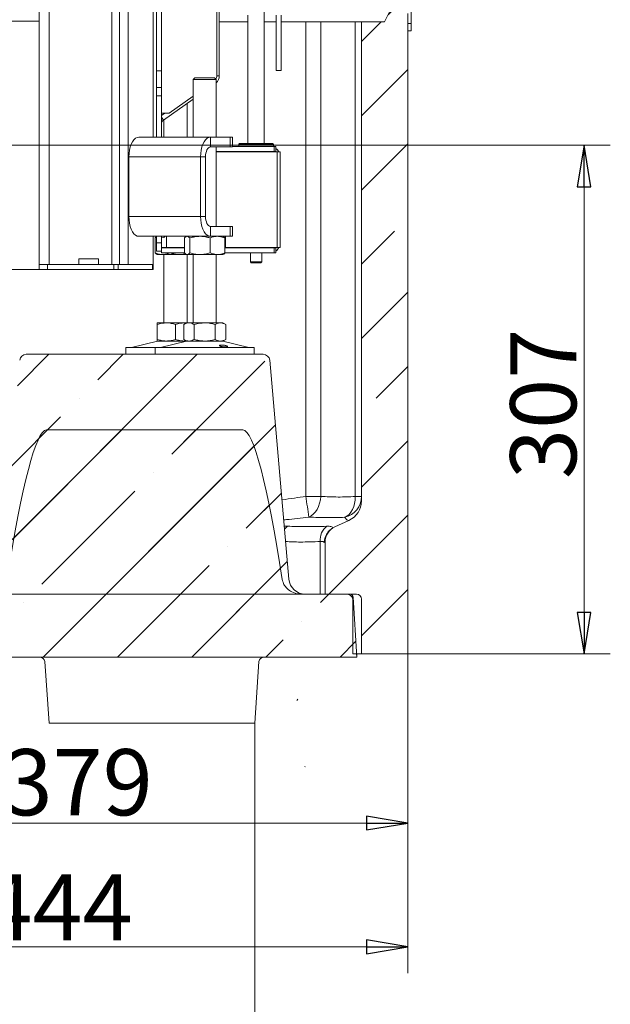
# Model space of a CAD drawing. Extents: x -4315 to -1555, y 1387 to 4617.
# Drawn here: x -1913 to -1555, y 2483 to 3078 of the extents above; entities that cross this region are included whole.
import ezdxf

# ---------------------------------------------------------------- set-up
doc = ezdxf.new("R2010")
doc.units = 0
doc.header["$LTSCALE"] = 5
doc.layers.add('LAYER14', color=30, linetype='Continuous')
doc.styles.add('STANDARD-BrunnerGroßer Text', font='arial.ttf')
doc.dimstyles.new('STANDARD-Brunner-IIGroßer Text', dxfattribs={"dimscale": 5, "dimtxt": 8, "dimasz": 5, "dimexe": 3.175, "dimexo": 0, "dimgap": 0.762, "dimtad": 1, "dimdec": 0, "dimrnd": 1e-08, "dimtxsty": 'STANDARD-BrunnerGroßer Text', "dimblk": 'Filled-1', "dimcen": 0.09, "dimdle": 10, "dimclrd": 7, "dimclre": 7, "dimclrt": 7, "dimadec": 1, "dimazin": 2, "dimtfac": 0.666667, "dimtdec": 0, "dimtmove": 0, "dimatfit": 3, "dimldrblk": 'Filled-1', "dimfxl": 1, "dimtolj": 1, "dimlwd": 15, "dimlwe": 15, "dimarcsym": 0})
pattern_1 = [(45, (-5255.426, 862.055), (-44.9013, 44.9013), []), (45, (-5210.524, 862.055), (-44.9013, 44.9013), [79.375, -15.875, 0, -15.875])]

# ---------------------------------------------------------------- blocks, each defined once
blk = doc.blocks.new('Filled-1')
at = {"color": 0}
for p, q in [((0, 0), (-1, 0.167)), ((-1, 0.167), (-1, -0.167)), ((-1, 0), (0, 0)), ((-1, -0.167), (0, 0))]:
    blk.add_line(p, q, dxfattribs=at)
at = {"color": 0, "flags": 128}
blk.add_lwpolyline([(-1, -0.167), (0, 0), (-1, 0.167), (-1, -0.167)], dxfattribs=at)
at = {"color": 0}
blk.add_solid([(-1, -0.167), (0, 0), (-1, 0.167), (-1, -0.167)], dxfattribs=at)
blk = doc.blocks.new('*D37')
at = {"color": 7, "linetype": 'Continuous', "lineweight": 15}
for p, q in [((-2056.27, 2884.9), (-2056.27, 2576.37)), ((-1677.77, 2694.59), (-1677.77, 2576.37)), ((-2031.27, 2592.24), (-1702.77, 2592.24))]:
    blk.add_line(p, q, dxfattribs=at)
at = {"layer": 'Defpoints', "color": 0, "linetype": 'Continuous'}
for p in [(-2056.27, 2884.9), (-1677.77, 2694.59), (-1677.77, 2592.24)]:
    blk.add_point(p, dxfattribs=at)
at = {"color": 7, "linetype": 'Continuous', "lineweight": 15, "xscale": 25, "yscale": 25, "zscale": 25, "rotation": 180}
blk.add_blockref('Filled-1', (-2056.27, 2592.24), dxfattribs=at)
at = {"color": 7, "linetype": 'Continuous', "lineweight": 15, "xscale": 25, "yscale": 25, "zscale": 25}
blk.add_blockref('Filled-1', (-1677.77, 2592.24), dxfattribs=at)
at = {"color": 5, "linetype": 'Continuous', "lineweight": 15, "insert": (-1877.44, 2636.92), "char_height": 40, "attachment_point": 2, "style": 'STANDARD-BrunnerGroßer Text'}
blk.add_mtext('\\A1;379', dxfattribs=at)
blk = doc.blocks.new('*D38')
at = {"color": 7, "linetype": 'Continuous', "lineweight": 15}
for p, q in [((-2121.27, 3001.9), (-1555.21, 3001.9)), ((-1571.09, 2976.9), (-1571.09, 2719.59)), ((-1677.77, 2694.59), (-1555.21, 2694.59))]:
    blk.add_line(p, q, dxfattribs=at)
at = {"layer": 'Defpoints', "color": 0, "linetype": 'Continuous'}
for p in [(-2121.27, 3001.9), (-1677.77, 2694.59), (-1571.09, 2694.59)]:
    blk.add_point(p, dxfattribs=at)
at = {"color": 7, "linetype": 'Continuous', "lineweight": 15, "xscale": 25, "yscale": 25, "zscale": 25}
for p, rotation in [((-1571.09, 3001.9), 90), ((-1571.09, 2694.59), 270)]:
    blk.add_blockref('Filled-1', p, dxfattribs=dict(at, rotation=rotation))
at = {"color": 5, "linetype": 'Continuous', "lineweight": 15, "insert": (-1615.77, 2845.63), "char_height": 40, "attachment_point": 2, "rotation": 90, "style": 'STANDARD-BrunnerGroßer Text'}
blk.add_mtext('\\A1;307', dxfattribs=at)
blk = doc.blocks.new('*D39')
at = {"color": 7, "linetype": 'Continuous', "lineweight": 15}
for p, q in [((-2121.27, 3001.9), (-2121.27, 2501.56)), ((-1677.77, 2694.59), (-1677.77, 2501.56)), ((-2096.27, 2517.44), (-1702.77, 2517.44))]:
    blk.add_line(p, q, dxfattribs=at)
at = {"layer": 'Defpoints', "color": 0, "linetype": 'Continuous'}
for p in [(-2121.27, 3001.9), (-1677.77, 2694.59), (-1677.77, 2517.44)]:
    blk.add_point(p, dxfattribs=at)
at = {"color": 7, "linetype": 'Continuous', "lineweight": 15, "xscale": 25, "yscale": 25, "zscale": 25, "rotation": 180}
blk.add_blockref('Filled-1', (-2121.27, 2517.44), dxfattribs=at)
at = {"color": 7, "linetype": 'Continuous', "lineweight": 15, "xscale": 25, "yscale": 25, "zscale": 25}
blk.add_blockref('Filled-1', (-1677.77, 2517.44), dxfattribs=at)
at = {"color": 5, "linetype": 'Continuous', "lineweight": 15, "insert": (-1889.61, 2561.25), "char_height": 40, "attachment_point": 2, "style": 'STANDARD-BrunnerGroßer Text'}
blk.add_mtext('\\A1;444', dxfattribs=at)
blk = doc.blocks.new('*D60')
at = {"color": 7, "lineweight": 15}
for p, q in [((-2354.76, 2652.59), (-2354.76, 2419.87)), ((-1770.36, 2652.59), (-1770.36, 2419.87)), ((-2329.76, 2435.75), (-1795.36, 2435.75))]:
    blk.add_line(p, q, dxfattribs=at)
at = {"layer": 'Defpoints', "color": 0}
for p in [(-2354.76, 2652.59), (-1770.36, 2652.59), (-1770.36, 2435.75)]:
    blk.add_point(p, dxfattribs=at)
at = {"color": 7, "lineweight": 15, "xscale": 25, "yscale": 25, "zscale": 25, "rotation": 180}
blk.add_blockref('Filled-1', (-2354.76, 2435.75), dxfattribs=at)
at = {"color": 7, "lineweight": 15, "xscale": 25, "yscale": 25, "zscale": 25}
blk.add_blockref('Filled-1', (-1770.36, 2435.75), dxfattribs=at)
at = {"color": 7, "insert": (-2062.56, 2459.98), "char_height": 40, "attachment_point": 5, "style": 'STANDARD-BrunnerGroßer Text'}
blk.add_mtext('\\A1;584', dxfattribs=at)

msp = doc.modelspace()

# ---------------------------------------------------------------- hatches: boundary and pattern name
at = {"linetype": 'Continuous', "lineweight": 15}
h = msp.add_hatch(dxfattribs=at)
h.set_pattern_fill('ANSI35', scale=10, style=0)
h.set_pattern_definition(pattern_1)
edge = h.paths.add_edge_path(flags=0)
edge.add_arc((-1717.77, 2762.15), 10, 114.44395, 180)
edge.add_line((-1727.77, 2762.15), (-1727.77, 2730.59))
edge.add_line((-1727.77, 2730.59), (-1708.77, 2730.59))
edge.add_arc((-1708.77, 2727.59), 3, 0, 90, ccw=False)
edge.add_line((-1705.77, 2727.59), (-1705.77, 2694.59))
edge.add_line((-1705.77, 2694.59), (-1677.77, 2694.59))
edge.add_line((-1677.77, 2694.59), (-1677.77, 3081.59))
edge.add_line((-1677.77, 3081.59), (-1680.77, 3084.59))
edge.add_line((-1680.77, 3084.59), (-1687.77, 3084.59))
edge.add_line((-1687.77, 3084.59), (-1691.77, 3076.59))
edge.add_line((-1691.77, 3076.59), (-1705.77, 3076.59))
edge.add_line((-1705.77, 3076.59), (-1705.77, 2786.96))
edge.add_arc((-1718.77, 2786.96), 13, 294.44395, 360, ccw=False)
edge.add_line((-1713.39, 2775.13), (-1721.91, 2771.25))
h = msp.add_hatch(dxfattribs=at)
h.set_pattern_fill('ANSI35', scale=10, style=0)
h.set_pattern_definition(pattern_1)
edge = h.paths.add_edge_path(flags=0)
edge.add_line((-2191.03, 2739.72), (-2202.6, 2871.94))
edge.add_arc((-2206.59, 2871.59), 4, 5, 90)
edge.add_line((-2206.59, 2875.59), (-2349.88, 2875.59))
edge.add_arc((-2349.88, 2871.59), 4, 90, 175)
edge.add_line((-2353.87, 2871.94), (-2365.44, 2739.72))
edge.add_arc((-2375.4, 2740.59), 10, 270, 355, ccw=False)
edge.add_line((-2375.4, 2730.59), (-2402.35, 2730.59))
edge.add_arc((-2402.35, 2728.59), 2, 90, 176.5)
edge.add_line((-2404.35, 2728.71), (-2406.56, 2692.59))
edge.add_line((-2406.56, 2692.59), (-1708.56, 2692.59))
edge.add_line((-1708.56, 2692.59), (-1710.77, 2728.71))
edge.add_arc((-1712.76, 2728.59), 2, 3.5, 90)
edge.add_line((-1712.76, 2730.59), (-1739.72, 2730.59))
edge.add_arc((-1739.72, 2740.59), 10, 185, 270, ccw=False)
edge.add_line((-1749.68, 2739.72), (-1761.25, 2871.94))
edge.add_arc((-1765.23, 2871.59), 4, 5, 90)
edge.add_line((-1765.23, 2875.59), (-1908.53, 2875.59))
edge.add_arc((-1908.53, 2871.59), 4, 90, 175)
edge.add_line((-1912.52, 2871.94), (-1924.08, 2739.72))
edge.add_arc((-1934.05, 2740.59), 10, 270, 355, ccw=False)
edge.add_line((-1934.05, 2730.59), (-2181.07, 2730.59))
edge.add_arc((-2181.07, 2740.59), 10, 185, 270, ccw=False)
h = msp.add_hatch(dxfattribs=at)
h.set_pattern_fill('ANSI35', scale=10, style=0)
h.set_pattern_definition(pattern_1)
edge = h.paths.add_edge_path(flags=0)
edge.add_spline(control_points=[(-1920.11, 2739.37), (-1920.26, 2738.35), (-1920.62, 2737.35), (-1921.12, 2736.45), (-1921.8, 2735.24), (-1922.75, 2734.16), (-1923.83, 2733.3), (-1924.91, 2732.43), (-1926.15, 2731.75), (-1927.45, 2731.29), (-1928.75, 2730.83), (-1930.15, 2730.59), (-1931.53, 2730.59)], knot_values=[0, 0, 0, 0, 0.00309, 0.00309, 0.00309, 0.007275, 0.007275, 0.007275, 0.01142, 0.01142, 0.01142, 0.015568, 0.015568, 0.015568, 0.015568], weights=[1, 1, 1, 1, 1, 1, 1, 1, 1, 1, 1, 1, 1], degree=3, periodic=0)
edge.add_line((-1931.53, 2730.59), (-2402.35, 2730.59))
edge.add_arc((-2402.35, 2728.59), 2, 90, 176.5)
edge.add_line((-2404.35, 2728.71), (-2406.56, 2692.59))
edge.add_line((-2406.56, 2692.59), (-1708.56, 2692.59))
edge.add_line((-1708.56, 2692.59), (-1710.77, 2728.71))
edge.add_arc((-1712.76, 2728.59), 2, 3.5, 90)
edge.add_line((-1712.76, 2730.59), (-1742.24, 2730.59))
edge.add_spline(control_points=[(-1742.24, 2730.59), (-1742.82, 2730.59), (-1743.41, 2730.63), (-1743.98, 2730.72), (-1745.32, 2730.91), (-1746.64, 2731.33), (-1747.84, 2731.94), (-1748.89, 2732.48), (-1749.87, 2733.17), (-1750.72, 2733.98), (-1751.46, 2734.7), (-1752.12, 2735.52), (-1752.63, 2736.43), (-1753.14, 2737.33), (-1753.5, 2738.34), (-1753.66, 2739.37)], knot_values=[0, 0, 0, 0, 0.001748, 0.001748, 0.001748, 0.00584, 0.00584, 0.00584, 0.009395, 0.009395, 0.009395, 0.012522, 0.012522, 0.012522, 0.015678, 0.015678, 0.015678, 0.015678], weights=[1, 1, 1, 1, 1, 1, 1, 1, 1, 1, 1, 1, 1, 1, 1, 1], degree=3, periodic=0)
edge.add_ellipse((-1757.57, 2600.4), major_axis=(20.08, -229.47), ratio=0.086827, start_angle=126.83734, end_angle=179.56477)
edge.add_line((-1777.49, 2829.88), (-1896.27, 2829.88))
edge.add_ellipse((-1916.2, 2600.4), major_axis=(-20.08, -229.47), ratio=0.086827, start_angle=180.43523, end_angle=233.16266)

# ---------------------------------------------------------------- linework, layer by layer
at = {"color": 7, "linetype": 'Continuous', "lineweight": 15}
for p, q in [((-1852.09, 2929.9), (-1852.09, 3757.4)), ((-1846.9, 2929.9), (-1846.9, 3757.4)), ((-1831.77, 3006.9), (-1831.77, 3757.4)), ((-1856.77, 2929.9), (-1856.77, 3751.4)), ((-1900.77, 3745.4), (-1900.77, 2929.9)), ((-1894.77, 2929.9), (-1894.77, 3745.4)), ((-1829.77, 3046.9), (-1829.77, 3675.4)), ((-1826.77, 3046.9), (-1826.77, 3675.4)), ((-1793.27, 3123), (-1793.27, 3043.95)), ((-1791.77, 3043.93), (-1791.77, 3121.7)), ((-1687.77, 3084.59), (-1691.77, 3076.59)), ((-1774.52, 3080.59), (-1774.52, 3003.1)), ((-1764.52, 3003.1), (-1764.52, 3082.59)), ((-1757.27, 3080.59), (-1757.27, 3047.09)), ((-1754.27, 3080.59), (-1754.27, 3047.09)), ((-1677.77, 3081.59), (-1677.77, 2694.59)), ((-2274.63, 3076.9), (-1900.77, 3076.9)), ((-1774.52, 3076.59), (-1791.77, 3076.59)), ((-1757.27, 3076.59), (-1764.52, 3076.59)), ((-1739.42, 3076.59), (-1754.27, 3076.59)), ((-1739.42, 3076.59), (-1739.42, 2789.73)), ((-1730.39, 3076.59), (-1739.42, 3076.59)), ((-1730.39, 2789.73), (-1730.39, 3076.59)), ((-1709.58, 3076.59), (-1730.39, 3076.59)), ((-1709.58, 3076.59), (-1709.58, 2789.62)), ((-1705.77, 3076.59), (-1709.58, 3076.59)), ((-1705.77, 2786.96), (-1705.77, 3076.59)), ((-1691.77, 3076.59), (-1705.77, 3076.59)), ((-1826.77, 3046.9), (-1829.77, 3046.9)), ((-1829.77, 3046.9), (-1829.77, 3036.9)), ((-1826.77, 3036.9), (-1826.77, 3046.9)), ((-1806.58, 3042.6), (-1807.58, 3041.6)), ((-1807.58, 3041.6), (-1807.58, 3006.9)), ((-1793.58, 3041.6), (-1807.58, 3041.6)), ((-1806.58, 3042.6), (-1794.58, 3042.6)), ((-1793.58, 3041.6), (-1794.58, 3042.6)), ((-1793.58, 3006.9), (-1793.58, 3041.6)), ((-1793.27, 3043.93), (-1791.77, 3043.93)), ((-1754.27, 3047.09), (-1757.27, 3047.09)), ((-1826.77, 3036.9), (-1829.77, 3036.9)), ((-1829.77, 3036.9), (-1829.77, 3031.9)), ((-1826.77, 3031.9), (-1826.77, 3036.9)), ((-1826.77, 3031.9), (-1829.77, 3031.9)), ((-1829.77, 3031.9), (-1829.77, 3006.9)), ((-1826.77, 3031.9), (-1826.77, 3006.9)), ((-1825.49, 3017.19), (-1807.58, 3029.73)), ((-1807.58, 3031.58), (-1822.13, 3021.4)), ((-1811.26, 3006.9), (-1811.26, 3027.15)), ((-1823.77, 3021.4), (-1826.77, 3021.4)), ((-1826.77, 3019.96), (-1824.72, 3021.4)), ((-1826.77, 3019.02), (-1825.49, 3017.19)), ((-1825.26, 3021.4), (-1825.26, 3021.01)), ((-1822.13, 3021.4), (-1823.77, 3021.4)), ((-1825.26, 3017.35), (-1825.26, 3006.9)), ((-1840.4, 3006.9), (-1797.09, 3006.9)), ((-1797.09, 3000.9), (-1797.09, 3006.9)), ((-1797.09, 3006.9), (-1785.09, 3006.9)), ((-1785.09, 3000.9), (-1785.09, 3006.9)), ((-1785.09, 3006.9), (-1783.75, 3006.9)), ((-1783.75, 3000.9), (-1783.75, 3006.9)), ((-1797.09, 3000.9), (-1785.09, 3000.9)), ((-1793.58, 2952.9), (-1793.58, 3000.9)), ((-1783.75, 3000.9), (-1785.09, 3000.9)), ((-1783.75, 3001.1), (-1758.5, 3001.1)), ((-1779.52, 3003.1), (-1780.02, 3002.6)), ((-1780.02, 3002.6), (-1780.02, 3001.1)), ((-1759.02, 3002.6), (-1780.02, 3002.6)), ((-1779.52, 3003.1), (-1759.52, 3003.1)), ((-1759.02, 3002.6), (-1759.52, 3003.1)), ((-1759.02, 3001.1), (-1759.02, 3002.6)), ((-1758.5, 2998.1), (-1758.5, 3001.1)), ((-1758.5, 3001.1), (-1757.62, 3001.1)), ((-1757.62, 3001.1), (-1757.62, 2998.1)), ((-1846.4, 2986.9), (-1846.4, 2994.9)), ((-1846.4, 2994.9), (-1803.09, 2994.9)), ((-1803.09, 2958.9), (-1803.09, 2994.9)), ((-1800.09, 2994.9), (-1803.09, 2994.9)), ((-1800.09, 2958.9), (-1800.09, 2994.9)), ((-1793.58, 2998.1), (-1791.02, 2998.1)), ((-1793.58, 2997.9), (-1792.26, 2997.9)), ((-1792.26, 2997.9), (-1788.02, 2997.9)), ((-1788.9, 2998.1), (-1791.02, 2998.1)), ((-1789.96, 2997.9), (-1789.99, 2998.1)), ((-1788.9, 2998.1), (-1758.5, 2998.1)), ((-1788.02, 2997.9), (-1756.78, 2997.9)), ((-1774.52, 2998.1), (-1774.52, 2997.9)), ((-1764.52, 2997.9), (-1764.52, 2998.1)), ((-1757.62, 2998.1), (-1758.5, 2998.1)), ((-1756.78, 2997.9), (-1756.78, 2940.1)), ((-1756.78, 2997.9), (-1755.02, 2997.9)), ((-1755.02, 2997.9), (-1755.02, 2995.1)), ((-1755.02, 2995.1), (-1755.02, 2942.9)), ((-1846.4, 2987), (-1846.5, 2987)), ((-1846.5, 2987), (-1846.5, 2966.8)), ((-1846.4, 2986.9), (-1846.5, 2986.9)), ((-1846.5, 2966.9), (-1846.4, 2966.9)), ((-1846.5, 2966.8), (-1846.4, 2966.8)), ((-1846.4, 2958.9), (-1846.4, 2966.9)), ((-1803.09, 2958.9), (-1846.4, 2958.9)), ((-1800.09, 2958.9), (-1803.09, 2958.9)), ((-1797.09, 2952.9), (-1797.09, 2946.9)), ((-1785.09, 2952.9), (-1797.09, 2952.9)), ((-1785.09, 2946.9), (-1785.09, 2952.9)), ((-1785.09, 2952.9), (-1783.75, 2952.9)), ((-1783.75, 2946.9), (-1783.75, 2952.9)), ((-1797.09, 2946.9), (-1840.4, 2946.9)), ((-1831.77, 2929.9), (-1831.77, 2946.9)), ((-1830.53, 2945.91), (-1829.77, 2946.19)), ((-1829.77, 2946.9), (-1829.77, 2942.9)), ((-1826.77, 2946.9), (-1826.77, 2942.9)), ((-1826.77, 2946), (-1825.13, 2946.14)), ((-1825.13, 2946.14), (-1825.13, 2946.9)), ((-1823.77, 2940.1), (-1823.77, 2946.9)), ((-1811.58, 2946.9), (-1811.98, 2946.67)), ((-1785.09, 2946.9), (-1797.09, 2946.9)), ((-1789.19, 2946.67), (-1789.58, 2946.9)), ((-1788.02, 2946.9), (-1788.02, 2940.1)), ((-1783.75, 2946.9), (-1785.09, 2946.9)), ((-1830.53, 2945.91), (-1830.53, 2936.88)), ((-1826.77, 2942.9), (-1829.77, 2942.9)), ((-1829.77, 2942.9), (-1829.77, 2937.9)), ((-1826.77, 2937.9), (-1826.77, 2942.9)), ((-1812.85, 2945.91), (-1812.85, 2936.88)), ((-1809.57, 2945.91), (-1809.57, 2936.88)), ((-1797.3, 2945.91), (-1797.3, 2936.88)), ((-1788.32, 2945.91), (-1788.32, 2936.88)), ((-1755.02, 2940.1), (-1755.02, 2942.9)), ((-1826.77, 2937.9), (-1829.77, 2937.9)), ((-1829.65, 2936.12), (-1829.26, 2935.9)), ((-1826.04, 2935.9), (-1829.26, 2935.9)), ((-1826.77, 2940.1), (-1823.77, 2940.1)), ((-1826.77, 2939.9), (-1812.85, 2939.9)), ((-1826.77, 2937.9), (-1826.77, 2936.9)), ((-1826.77, 2936.9), (-1812.85, 2936.9)), ((-1815.41, 2935.9), (-1826.04, 2935.9)), ((-1825.26, 2935.9), (-1825.26, 2894.6)), ((-1820.77, 2940.1), (-1823.77, 2940.1)), ((-1821.55, 2940.1), (-1821.55, 2939.9)), ((-1821.55, 2936.9), (-1821.55, 2936.88)), ((-1820.77, 2940.1), (-1812.85, 2940.1)), ((-1812.01, 2936.32), (-1815.41, 2935.9)), ((-1811.95, 2935.9), (-1815.41, 2935.9)), ((-1811.98, 2936.13), (-1811.58, 2935.9)), ((-1811.21, 2935.9), (-1811.58, 2935.9)), ((-1811.26, 2894.6), (-1811.26, 2935.9)), ((-1803.43, 2935.9), (-1811.21, 2935.9)), ((-1807.58, 2935.9), (-1807.58, 2894.6)), ((-1792.81, 2935.9), (-1803.43, 2935.9)), ((-1793.58, 2894.6), (-1793.58, 2935.9)), ((-1789.58, 2935.9), (-1792.81, 2935.9)), ((-1789.58, 2935.9), (-1789.19, 2936.12)), ((-1788.32, 2940.1), (-1788.02, 2940.1)), ((-1788.32, 2939.9), (-1758.5, 2939.9)), ((-1788.32, 2936.9), (-1758.5, 2936.9)), ((-1788.02, 2940.1), (-1756.78, 2940.1)), ((-1774.52, 2940.1), (-1774.52, 2939.9)), ((-1772.92, 2936.9), (-1772.92, 2931.4)), ((-1766.12, 2931.4), (-1766.12, 2936.9)), ((-1764.52, 2939.9), (-1764.52, 2940.1)), ((-1758.5, 2939.9), (-1758.5, 2936.9)), ((-1757.62, 2939.9), (-1758.5, 2939.9)), ((-1758.5, 2936.9), (-1757.62, 2936.9)), ((-1757.62, 2936.9), (-1757.62, 2939.9)), ((-1756.78, 2940.1), (-1755.02, 2940.1)), ((-1900.77, 2926.9), (-1900.77, 2929.9)), ((-1900.77, 2929.9), (-1895.77, 2929.9)), ((-1895.77, 2929.9), (-1895.77, 2926.9)), ((-1895.77, 2929.9), (-1855.5, 2929.9)), ((-1876.77, 2933.2), (-1864.77, 2933.2)), ((-1876.77, 2929.9), (-1876.77, 2933.2)), ((-1864.77, 2933.2), (-1864.77, 2929.9)), ((-1855.5, 2926.9), (-1855.5, 2929.9)), ((-1855.5, 2929.9), (-1852.9, 2929.9)), ((-1852.9, 2929.9), (-1852.9, 2926.9)), ((-1852.9, 2929.9), (-1832.17, 2929.9)), ((-1832.17, 2926.9), (-1832.17, 2929.9)), ((-1832.17, 2929.9), (-1831.77, 2929.9)), ((-1831.77, 2929.9), (-1831.77, 2926.9)), ((-1772.92, 2931.4), (-1772.42, 2930.9)), ((-1772.92, 2931.4), (-1766.12, 2931.4)), ((-1766.62, 2930.9), (-1772.42, 2930.9)), ((-1766.62, 2930.9), (-1766.12, 2931.4)), ((-1900.77, 2926.9), (-2234.77, 2926.9)), ((-1895.77, 2926.9), (-1900.77, 2926.9)), ((-1895.77, 2926.9), (-1855.5, 2926.9)), ((-1852.9, 2926.9), (-1855.5, 2926.9)), ((-1852.9, 2926.9), (-1832.17, 2926.9)), ((-1831.77, 2926.9), (-1832.17, 2926.9)), ((-1823.76, 2894.6), (-1829.26, 2894.6)), ((-1829.26, 2893.61), (-1829.26, 2884.58)), ((-1812.76, 2894.6), (-1823.76, 2894.6)), ((-1818.26, 2893.61), (-1818.26, 2884.58)), ((-1811.58, 2894.6), (-1813.29, 2893.61)), ((-1813.29, 2893.61), (-1813.29, 2884.58)), ((-1811.58, 2894.6), (-1812.76, 2894.6)), ((-1810.11, 2894.6), (-1811.58, 2894.6)), ((-1800.58, 2894.6), (-1810.11, 2894.6)), ((-1806.94, 2893.61), (-1806.94, 2884.58)), ((-1791.06, 2894.6), (-1800.58, 2894.6)), ((-1794.23, 2893.61), (-1794.23, 2884.58)), ((-1789.58, 2894.6), (-1791.06, 2894.6)), ((-1787.88, 2893.61), (-1789.58, 2894.6)), ((-1787.88, 2893.61), (-1787.88, 2884.58)), ((-1829.2, 2883.48), (-1844.91, 2879.68)), ((-1823.76, 2883.6), (-1829.26, 2883.6)), ((-1811.53, 2883.48), (-1827.24, 2879.68)), ((-1812.76, 2883.6), (-1823.76, 2883.6)), ((-1813.29, 2884.58), (-1811.58, 2883.6)), ((-1811.75, 2883.69), (-1812.76, 2883.6)), ((-1811.58, 2883.6), (-1812.76, 2883.6)), ((-1810.11, 2883.6), (-1811.58, 2883.6)), ((-1800.58, 2883.6), (-1810.11, 2883.6)), ((-1791.06, 2883.6), (-1800.58, 2883.6)), ((-1789.58, 2883.6), (-1791.06, 2883.6)), ((-1773.93, 2879.68), (-1789.64, 2883.48)), ((-1789.58, 2883.6), (-1787.88, 2884.58)), ((-1908.53, 2875.59), (-1765.23, 2875.59)), ((-1848.26, 2879.6), (-1848.26, 2875.6)), ((-1848.26, 2879.6), (-1830.58, 2879.6)), ((-1848.26, 2875.6), (-1830.58, 2875.6)), ((-1844.91, 2879.68), (-1827.24, 2879.68)), ((-1830.58, 2879.6), (-1830.58, 2875.6)), ((-1830.58, 2879.6), (-1770.58, 2879.6)), ((-1830.58, 2875.6), (-1770.58, 2875.6)), ((-1770.58, 2875.6), (-1770.58, 2879.6)), ((-1761.25, 2871.94), (-1749.68, 2739.72)), ((-1896.27, 2829.88), (-1777.49, 2829.88)), ((-1739.42, 2789.73), (-1730.39, 2789.73)), ((-1709.58, 2789.62), (-1705.77, 2789.62)), ((-1713.39, 2775.13), (-1721.91, 2771.25)), ((-1722.34, 2771.06), (-1723.05, 2770.7)), ((-1721.91, 2771.25), (-1722.34, 2771.06)), ((-1730.68, 2762.46), (-1730.68, 2730.59)), ((-1728.2, 2761.76), (-1727.77, 2762.15)), ((-1727.77, 2762.15), (-1727.77, 2730.59)), ((-1712.76, 2730.59), (-1742.24, 2730.59)), ((-1712.76, 2730.59), (-1739.72, 2730.59)), ((-1727.77, 2730.59), (-1708.77, 2730.59)), ((-1708.56, 2692.59), (-1710.77, 2728.71)), ((-1705.77, 2694.59), (-1705.77, 2727.59)), ((-1708.56, 2692.59), (-2406.56, 2692.59)), ((-1708.68, 2694.59), (-1706.65, 2694.59)), ((-1706.65, 2694.59), (-1705.77, 2694.59)), ((-1705.77, 2694.59), (-1677.77, 2694.59))]:
    msp.add_line(p, q, dxfattribs=at)
at = {"color": 7, "linetype": 'Continuous', "lineweight": 0}
for p, q in [((-1677.77, 3081.59), (-1677.77, 2694.59)), ((-1724.03, 2730.59), (-1924.25, 2730.59)), ((-1756.82, 2730.59), (-1715.29, 2730.59)), ((-1711.05, 2694.59), (-1711.05, 2727.59)), ((-1718.13, 2692.59), (-1930.65, 2692.59)), ((-1709.7, 2692.59), (-1718.13, 2692.59)), ((-1711.05, 2694.59), (-1677.77, 2694.59)), ((-1708.56, 2692.59), (-1709.7, 2692.59)), ((-1708.68, 2694.59), (-1708.56, 2692.59)), ((-1894.76, 2652.59), (-1897.36, 2689.8)), ((-1767.75, 2689.8), (-1770.36, 2652.59)), ((-1884.79, 2652.59), (-1894.76, 2652.59)), ((-1780.33, 2652.59), (-1884.79, 2652.59)), ((-1770.36, 2652.59), (-1780.33, 2652.59))]:
    msp.add_line(p, q, dxfattribs=at)
at = {"color": 7, "linetype": 'Continuous', "lineweight": 15, "flags": 128}
for points in [[(-1840.4, 3006.9), (-1841.44, 3006.71), (-1842.45, 3006.17), (-1843.4, 3005.29), (-1844.25, 3004.09), (-1844.99, 3002.61), (-1845.59, 3000.9), (-1846.03, 2999), (-1846.3, 2996.98), (-1846.4, 2994.9)], [(-1803.09, 2994.9), (-1803, 2996.98), (-1802.73, 2999), (-1802.29, 3000.9), (-1801.69, 3002.61), (-1800.95, 3004.09), (-1800.09, 3005.29), (-1799.15, 3006.17), (-1798.14, 3006.71), (-1797.09, 3006.9)], [(-1800.09, 2994.9), (-1800.04, 2996.07), (-1799.87, 2997.19), (-1799.59, 2998.23), (-1799.22, 2999.14), (-1798.76, 2999.89), (-1798.24, 3000.44), (-1797.68, 3000.78), (-1797.09, 3000.9)], [(-1759.94, 2997.9), (-1760.43, 2998.04), (-1761.02, 2998.1)], [(-1846.4, 2958.9), (-1846.3, 2956.81), (-1846.03, 2954.79), (-1845.59, 2952.9), (-1844.99, 2951.18), (-1844.25, 2949.7), (-1843.4, 2948.5), (-1842.45, 2947.62), (-1841.44, 2947.08), (-1840.4, 2946.9)], [(-1797.09, 2946.9), (-1798.14, 2947.08), (-1799.15, 2947.62), (-1800.09, 2948.5), (-1800.95, 2949.7), (-1801.69, 2951.18), (-1802.29, 2952.9), (-1802.73, 2954.79), (-1803, 2956.81), (-1803.09, 2958.9)], [(-1797.09, 2952.9), (-1797.68, 2953.01), (-1798.24, 2953.35), (-1798.76, 2953.91), (-1799.22, 2954.65), (-1799.59, 2955.56), (-1799.87, 2956.6), (-1800.04, 2957.73), (-1800.09, 2958.9)], [(-1759.94, 2940.1), (-1760.43, 2939.95), (-1761.02, 2939.9)], [(-1737.66, 2777.22), (-1736.23, 2777.94), (-1734.88, 2778.98), (-1733.66, 2780.3), (-1732.6, 2781.87), (-1731.72, 2783.64), (-1731.05, 2785.58), (-1730.6, 2787.63), (-1730.39, 2789.73)], [(-1715.92, 2777.08), (-1714.53, 2777.8), (-1713.26, 2778.83), (-1712.13, 2780.15), (-1711.18, 2781.72), (-1710.43, 2783.5), (-1709.91, 2785.45), (-1709.62, 2787.51), (-1709.58, 2789.62)]]:
    msp.add_lwpolyline(points, dxfattribs=at)
at = {"color": 7, "linetype": 'Continuous', "lineweight": 15}
for centre, radius, start, end in [((-1797.77, 3043.95), 4.5, 331.71315, 0), ((-1797.77, 3043.93), 6, 314.2176, 0), ((-1823.77, 3014.73), 3, 125, 180), ((-1761.02, 2995.1), 6, 27.81814, 55.48189), ((-1830.27, 2950.9), 7, 317.19065, 325.1501), ((-1761.02, 2942.9), 6, 304.51811, 332.18186), ((-1828.26, 2879.6), 4, 90, 103.60896), ((-1810.58, 2879.6), 4, 90, 103.60896), ((-1790.58, 2879.6), 4, 76.39104, 90), ((-1908.53, 2871.59), 4, 90, 175), ((-1845.62, 2882.6), 3, 270, 283.60896), ((-1827.94, 2882.6), 3, 270, 283.60896), ((-1773.23, 2882.6), 3, 256.39104, 270), ((-1765.23, 2871.59), 4, 5, 90), ((-2137.96, 2727.39), 403.39, 7.09583, 8.89038), ((-1718.66, 2789.68), 12.89, 282.23933, 359.76534), ((-1718.77, 2786.96), 13, 294.44395, 0), ((-1746.15, 2764.92), 7.92, 121.86858, 141.2198), ((-1720.43, 2763.47), 10.3, 127.48167, 185.61129), ((-1717.77, 2762.15), 10, 114.44395, 180), ((-1739.72, 2740.59), 10, 185, 270), ((-1712.76, 2728.59), 2, 3.5, 90), ((-1708.77, 2727.59), 3, 0, 90)]:
    msp.add_arc(centre, radius, start, end, dxfattribs=at)
at = {"color": 7, "linetype": 'Continuous', "lineweight": 0}
for centre, start, end in [((-1900.36, 2689.59), 4, 90), ((-1764.76, 2689.59), 90, 176)]:
    msp.add_arc(centre, 3, start, end, dxfattribs=at)
at = {"color": 7, "linetype": 'Continuous', "lineweight": 15}
for centre, major_axis, start_param, end_param in [((-1916.2, 2600.4), (-20.08, -229.47), 3.149189, 4.069456), ((-1757.57, 2600.4), (20.08, -229.47), 2.213729, 3.133996)]:
    msp.add_ellipse(centre, major_axis=major_axis, ratio=0.086827, start_param=start_param, end_param=end_param, dxfattribs=at)
at = {"color": 7, "linetype": 'Continuous', "lineweight": 0}
msp.add_ellipse((-1715.29, 2727.59), major_axis=(-4.24, 0), ratio=0.707107, start_param=3.141593, end_param=4.712389, dxfattribs=at)
at = {"color": 7, "linetype": 'Continuous', "lineweight": 15}
for points, knots in [([(-1829.65, 2946.64), (-1829.69, 2946.63), (-1829.99, 2946.53), (-1830.28, 2946.2), (-1830.53, 2945.91)], [0, 0, 0, 0, 0.1319392, 1, 1, 1, 1]), ([(-1812.85, 2945.91), (-1812.59, 2946.19), (-1812.05, 2946.74), (-1811.49, 2946.84), (-1811.21, 2946.9)], [0, 0, 0, 0, 0.495458, 1, 1, 1, 1]), ([(-1811.21, 2946.9), (-1811.17, 2946.9), (-1810.88, 2946.89), (-1810.32, 2946.67), (-1809.82, 2946.17), (-1809.57, 2945.91)], [0, 0, 0, 0, 0.070096, 0.530788, 1, 1, 1, 1]), ([(-1809.57, 2945.91), (-1808.57, 2946.19), (-1806.56, 2946.74), (-1804.48, 2946.84), (-1803.43, 2946.9)], [0, 0, 0, 0, 0.495458, 1, 1, 1, 1]), ([(-1803.43, 2946.9), (-1803.29, 2946.9), (-1802.18, 2946.89), (-1800.11, 2946.67), (-1798.24, 2946.17), (-1797.3, 2945.91)], [0, 0, 0, 0, 0.070096, 0.530788, 1, 1, 1, 1]), ([(-1797.3, 2945.91), (-1796.93, 2946.06), (-1796.01, 2946.41), (-1794.51, 2946.8), (-1793.38, 2946.87), (-1792.81, 2946.9)], [0, 0, 0, 0, 0.252256, 0.623848, 1, 1, 1, 1]), ([(-1792.81, 2946.9), (-1792.4, 2946.88), (-1790.88, 2946.83), (-1789.4, 2946.3), (-1788.32, 2945.91)], [0, 0, 0, 0, 0.264671, 1, 1, 1, 1]), ([(-1788.32, 2945.91), (-1788.58, 2946.22), (-1788.87, 2946.55), (-1789.17, 2946.64), (-1789.2, 2946.65)], [0, 0, 0, 0, 0.916236, 1, 1, 1, 1]), ([(-1826.04, 2935.9), (-1826.15, 2935.9), (-1826.95, 2935.91), (-1828.47, 2936.12), (-1829.84, 2936.62), (-1830.53, 2936.88)], [0, 0, 0, 0, 0.070096, 0.530788, 1, 1, 1, 1]), ([(-1830.53, 2936.88), (-1830.4, 2936.74), (-1830.13, 2936.46), (-1829.84, 2936.22), (-1829.67, 2936.14), (-1829.65, 2936.13)], [0, 0, 0, 0, 0.4570846, 0.9156948, 1, 1, 1, 1]), ([(-1821.55, 2936.88), (-1822.28, 2936.6), (-1823.75, 2936.05), (-1825.27, 2935.95), (-1826.04, 2935.9)], [0, 0, 0, 0, 0.495458, 1, 1, 1, 1]), ([(-1815.41, 2935.9), (-1815.96, 2935.91), (-1818.04, 2935.96), (-1820.06, 2936.49), (-1821.55, 2936.88)], [0, 0, 0, 0, 0.264671, 1, 1, 1, 1]), ([(-1811.21, 2935.9), (-1811.25, 2935.9), (-1811.54, 2935.91), (-1812.1, 2936.12), (-1812.6, 2936.62), (-1812.85, 2936.88)], [0, 0, 0, 0, 0.070096, 0.530788, 1, 1, 1, 1]), ([(-1809.57, 2936.88), (-1809.83, 2936.6), (-1810.37, 2936.05), (-1810.93, 2935.95), (-1811.21, 2935.9)], [0, 0, 0, 0, 0.495458, 1, 1, 1, 1]), ([(-1803.43, 2935.9), (-1803.58, 2935.9), (-1804.68, 2935.91), (-1806.75, 2936.12), (-1808.62, 2936.62), (-1809.57, 2936.88)], [0, 0, 0, 0, 0.070096, 0.530788, 1, 1, 1, 1]), ([(-1797.3, 2936.88), (-1798.29, 2936.6), (-1800.3, 2936.05), (-1802.38, 2935.95), (-1803.43, 2935.9)], [0, 0, 0, 0, 0.495458, 1, 1, 1, 1]), ([(-1792.81, 2935.9), (-1793.94, 2936.01), (-1795.46, 2936.16), (-1796.93, 2936.73), (-1797.3, 2936.88)], [0, 0, 0, 0, 0.747436, 1, 1, 1, 1]), ([(-1788.32, 2936.88), (-1788.85, 2936.68), (-1789.93, 2936.27), (-1791.44, 2935.95), (-1792.4, 2935.91), (-1792.81, 2935.9)], [0, 0, 0, 0, 0.366205, 0.7355563, 1, 1, 1, 1]), ([(-1789.2, 2936.13), (-1789.16, 2936.15), (-1788.99, 2936.24), (-1788.69, 2936.48), (-1788.44, 2936.75), (-1788.32, 2936.88)], [0, 0, 0, 0, 0.13264, 0.565599, 1, 1, 1, 1]), ([(-1829.26, 2893.61), (-1828.37, 2893.89), (-1826.57, 2894.44), (-1824.7, 2894.54), (-1823.76, 2894.6)], [0, 0, 0, 0, 0.495458, 1, 1, 1, 1]), ([(-1829.26, 2894.6), (-1829.26, 2894.48), (-1829.26, 2894.34), (-1829.26, 2893.76), (-1829.26, 2893.61)], [0, 0, 0, 0, 0.747436, 1, 1, 1, 1]), ([(-1823.76, 2894.6), (-1823.63, 2894.6), (-1822.64, 2894.59), (-1820.78, 2894.37), (-1819.11, 2893.87), (-1818.26, 2893.61)], [0, 0, 0, 0, 0.0700962, 0.5307876, 1, 1, 1, 1]), ([(-1818.26, 2893.61), (-1817.37, 2893.89), (-1815.57, 2894.44), (-1813.7, 2894.54), (-1812.76, 2894.6)], [0, 0, 0, 0, 0.495458, 1, 1, 1, 1]), ([(-1813.29, 2893.61), (-1813.02, 2893.76), (-1812.38, 2894.11), (-1811.32, 2894.5), (-1810.51, 2894.57), (-1810.11, 2894.6)], [0, 0, 0, 0, 0.252256, 0.623848, 1, 1, 1, 1]), ([(-1812.76, 2894.6), (-1812.63, 2894.6), (-1812.28, 2894.6), (-1811.94, 2894.55), (-1811.72, 2894.52)], [0, 0, 0, 0, 0.3750764, 1, 1, 1, 1]), ([(-1810.11, 2894.6), (-1809.83, 2894.58), (-1808.75, 2894.53), (-1807.7, 2894), (-1806.94, 2893.61)], [0, 0, 0, 0, 0.2646713, 1, 1, 1, 1]), ([(-1806.94, 2893.61), (-1805.9, 2893.89), (-1803.82, 2894.44), (-1801.67, 2894.54), (-1800.58, 2894.6)], [0, 0, 0, 0, 0.495458, 1, 1, 1, 1]), ([(-1800.58, 2894.6), (-1800.43, 2894.6), (-1799.29, 2894.59), (-1797.14, 2894.37), (-1795.21, 2893.87), (-1794.23, 2893.61)], [0, 0, 0, 0, 0.0700962, 0.5307876, 1, 1, 1, 1]), ([(-1794.23, 2893.61), (-1793.98, 2893.75), (-1793.46, 2894.04), (-1792.68, 2894.34), (-1791.87, 2894.56), (-1791.33, 2894.58), (-1791.06, 2894.6)], [0, 0, 0, 0, 0.247269, 0.495363, 0.746874, 1, 1, 1, 1]), ([(-1791.06, 2894.6), (-1790.98, 2894.6), (-1790.41, 2894.59), (-1789.34, 2894.37), (-1788.37, 2893.87), (-1787.88, 2893.61)], [0, 0, 0, 0, 0.070096, 0.530788, 1, 1, 1, 1]), ([(-1823.76, 2883.6), (-1823.89, 2883.6), (-1824.88, 2883.61), (-1826.74, 2883.82), (-1828.42, 2884.32), (-1829.26, 2884.58)], [0, 0, 0, 0, 0.070096, 0.530788, 1, 1, 1, 1]), ([(-1829.26, 2884.58), (-1829.26, 2884.43), (-1829.26, 2883.86), (-1829.26, 2883.71), (-1829.26, 2883.6)], [0, 0, 0, 0, 0.2525637, 1, 1, 1, 1]), ([(-1818.26, 2884.58), (-1819.15, 2884.3), (-1820.96, 2883.75), (-1822.82, 2883.65), (-1823.76, 2883.6)], [0, 0, 0, 0, 0.495458, 1, 1, 1, 1]), ([(-1812.76, 2883.6), (-1812.89, 2883.6), (-1813.88, 2883.61), (-1815.74, 2883.82), (-1817.42, 2884.32), (-1818.26, 2884.58)], [0, 0, 0, 0, 0.070096, 0.530788, 1, 1, 1, 1]), ([(-1810.11, 2883.6), (-1810.91, 2883.71), (-1811.99, 2883.86), (-1813.02, 2884.43), (-1813.29, 2884.58)], [0, 0, 0, 0, 0.747436, 1, 1, 1, 1]), ([(-1806.94, 2884.58), (-1807.32, 2884.38), (-1808.08, 2883.97), (-1809.15, 2883.65), (-1809.83, 2883.61), (-1810.11, 2883.6)], [0, 0, 0, 0, 0.366205, 0.735556, 1, 1, 1, 1]), ([(-1800.58, 2883.6), (-1800.73, 2883.6), (-1801.38, 2883.6), (-1802.52, 2883.68), (-1804, 2883.88), (-1805.48, 2884.18), (-1806.45, 2884.45), (-1806.94, 2884.58)], [0, 0, 0, 0, 0.070062, 0.299817, 0.530834, 0.765027, 1, 1, 1, 1]), ([(-1794.23, 2884.58), (-1794.75, 2884.44), (-1795.77, 2884.16), (-1797.35, 2883.85), (-1798.96, 2883.64), (-1800.04, 2883.61), (-1800.58, 2883.6)], [0, 0, 0, 0, 0.247269, 0.495363, 0.746874, 1, 1, 1, 1]), ([(-1791.06, 2883.6), (-1791.13, 2883.6), (-1791.7, 2883.61), (-1792.78, 2883.82), (-1793.75, 2884.32), (-1794.23, 2884.58)], [0, 0, 0, 0, 0.070096, 0.530788, 1, 1, 1, 1]), ([(-1789.22, 2880.09), (-1789.5, 2880.13), (-1790.06, 2880.2), (-1790.79, 2880.37), (-1791.34, 2880.56), (-1791.65, 2880.76), (-1791.68, 2880.95), (-1791.42, 2881.1), (-1790.91, 2881.19), (-1790.2, 2881.2), (-1789.38, 2881.15), (-1788.54, 2881.02), (-1787.77, 2880.85), (-1787.15, 2880.65), (-1786.76, 2880.45), (-1786.64, 2880.27), (-1786.81, 2880.13), (-1787.24, 2880.04), (-1787.89, 2880.01), (-1788.59, 2880.03), (-1789.05, 2880.07), (-1789.22, 2880.09)], [0, 0, 0, 0, 0.053648, 0.107295, 0.160977, 0.214731, 0.268558, 0.322403, 0.376153, 0.429724, 0.48317, 0.536659, 0.590319, 0.644129, 0.697977, 0.751772, 0.805489, 0.859146, 0.912768, 0.966375, 1, 1, 1, 1]), ([(-1787.88, 2884.58), (-1788.4, 2884.3), (-1789.44, 2883.75), (-1790.52, 2883.65), (-1791.06, 2883.6)], [0, 0, 0, 0, 0.495458, 1, 1, 1, 1]), ([(-1739.42, 2789.73), (-1741.68, 2789.38), (-1746.5, 2788.65), (-1751.32, 2787.98), (-1753.87, 2787.63)], [0, 0, 0, 0, 0.47032, 1, 1, 1, 1]), ([(-1709.58, 2789.62), (-1713.01, 2789.46), (-1719.95, 2789.14), (-1726.89, 2789.53), (-1730.39, 2789.73)], [0, 0, 0, 0, 0.494805, 1, 1, 1, 1]), ([(-1752.81, 2775.51), (-1752.27, 2775.55), (-1749.52, 2775.77), (-1744.44, 2776.37), (-1739.95, 2776.93), (-1737.66, 2777.22)], [0, 0, 0, 0, 0.108068, 0.546768, 1, 1, 1, 1]), ([(-1737.66, 2777.22), (-1733.92, 2777.04), (-1726.51, 2776.68), (-1719.43, 2776.95), (-1715.92, 2777.08)], [0, 0, 0, 0, 0.5046345, 1, 1, 1, 1]), ([(-1715.92, 2777.08), (-1715.67, 2776.81), (-1715.16, 2776.25), (-1714.7, 2775.52), (-1713.87, 2775.24), (-1713.45, 2775.1)], [0, 0, 0, 0, 0.328152, 0.663469, 1, 1, 1, 1]), ([(-1750.33, 2771.65), (-1750.95, 2771.67), (-1751.62, 2771.69), (-1752.41, 2771.61), (-1752.47, 2771.6)], [0, 0, 0, 0, 0.921435, 1, 1, 1, 1]), ([(-1726.7, 2771.64), (-1728.95, 2771.57), (-1733.47, 2771.44), (-1741.33, 2771.42), (-1747.05, 2771.57), (-1750.33, 2771.65)], [0, 0, 0, 0, 0.298853, 0.598108, 1, 1, 1, 1]), ([(-1728.2, 2761.76), (-1728.2, 2761.77), (-1728.19, 2762.05), (-1728.12, 2763.44), (-1727.51, 2765.91), (-1725.74, 2768.83), (-1723.95, 2770.08), (-1723.05, 2770.7)], [0, 0, 0, 0, 0.002255, 0.077231, 0.386673, 0.693293, 1, 1, 1, 1]), ([(-1723.05, 2770.7), (-1723.05, 2770.71), (-1723.24, 2770.95), (-1723.67, 2771.3), (-1724.65, 2771.58), (-1725.68, 2771.66), (-1726.44, 2771.65), (-1726.7, 2771.64)], [0, 0, 0, 0, 0.011694, 0.323353, 0.591679, 0.859866, 1, 1, 1, 1]), ([(-1751.67, 2762.39), (-1748.71, 2762.26), (-1741.71, 2761.95), (-1734.72, 2762.27), (-1730.68, 2762.46)], [0, 0, 0, 0, 0.4226256, 1, 1, 1, 1]), ([(-1730.68, 2762.46), (-1730.04, 2762.52), (-1728.94, 2762.61), (-1728.42, 2762.01), (-1728.2, 2761.76)], [0, 0, 0, 0, 0.581595, 1, 1, 1, 1]), ([(-1753.66, 2739.37), (-1753.38, 2738.36), (-1752.83, 2736.34), (-1750.71, 2733.77), (-1747.78, 2731.7), (-1744.75, 2730.7), (-1742.82, 2730.62), (-1742.24, 2730.59)], [0, 0, 0, 0, 0.200769, 0.400435, 0.627209, 0.887572, 1, 1, 1, 1])]:
    msp.add_open_spline(points, degree=3, knots=knots, dxfattribs=at)
at = {"layer": 'LAYER14', "linetype": 'Continuous', "lineweight": 0}
for p in [(-1675.77, 3627.04), (-1677.77, 3071.14)]:
    msp.add_line(p, (-1675.77, 3071.14), dxfattribs=at)
at = {"layer": 'LAYER14', "linetype": 'Continuous', "lineweight": 15}
msp.add_line((-1677.77, 3075.59), (-1675.77, 3075.59), dxfattribs=at)

# ---------------------------------------------------------------- dimensions: what is measured, and where the dimension line sits
at = {"color": 7, "linetype": 'Continuous', "lineweight": 15}
dim = msp.add_linear_dim(base=(-1571.09, 2694.59), p1=(-2121.27, 3001.9), p2=(-1677.77, 2694.59), angle=90, dimstyle='STANDARD-Brunner-IIGroßer Text', override={"dimclrt": 5}, dxfattribs=at)
dim.commit()
dim.dimension.update_dxf_attribs({"geometry": '*D38', "text_midpoint": (-1571.09, 2845.63), "dimtype": 160})
for base, p1, picture, middle in [((-1677.7686032, 2517.43951889), (-2121.2686032, 3001.89635226), '*D39', (-1889.60886656, 2517.43951889)), ((-1677.7686032, 2592.24099058), (-2056.2686032, 2884.89635226), '*D37', (-1877.44385829, 2592.24099058))]:
    dim = msp.add_linear_dim(base=base, p1=p1, p2=(-1677.7686032, 2694.58908842), dimstyle='STANDARD-Brunner-IIGroßer Text', override={"dimclrt": 5}, dxfattribs=at)
    dim.commit()
    dim.dimension.update_dxf_attribs({"geometry": picture, "text_midpoint": middle, "dimtype": 160})
at = {"color": 8}
dim = msp.add_linear_dim(base=(-1770.36, 2435.75), p1=(-2354.76, 2652.59), p2=(-1770.36, 2652.59), dimstyle='STANDARD-Brunner-IIGroßer Text', dxfattribs=at)
dim.commit()
dim.dimension.update_dxf_attribs({"geometry": '*D60', "text_midpoint": (-2062.56, 2459.98)})

doc.saveas('drawing.dxf')
